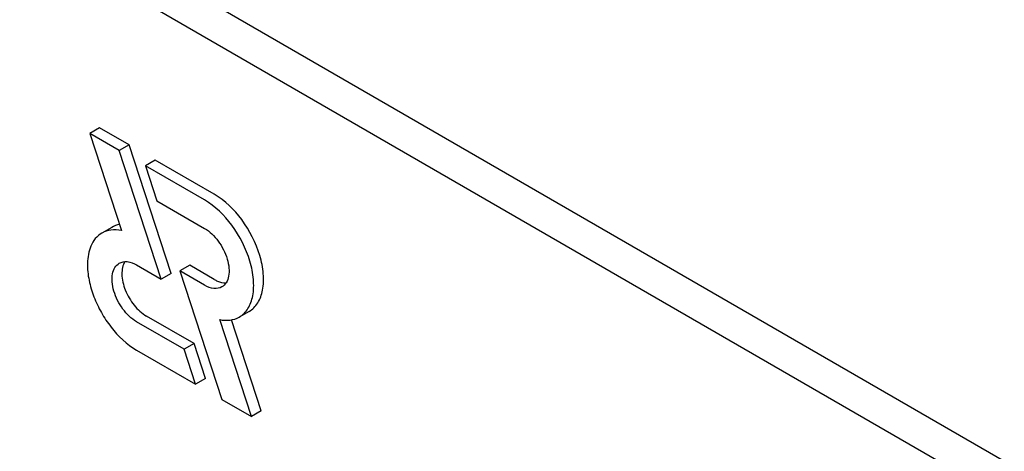
# Model space of a CAD drawing. Units: millimetres. Extents: x 0 to 8400, y -6 to 5940.
# Drawn here: x 5638 to 5659, y 2242 to 2252 of the extents above; entities that cross this region are included whole.
import ezdxf

# ---------------------------------------------------------------- set-up
doc = ezdxf.new("R2010")
doc.units = ezdxf.units.MM
doc.header["$LTSCALE"] = 462
doc.layers.get('0').update_dxf_attribs({"linetype": 'CONTINUOUS'})

msp = doc.modelspace()

# ---------------------------------------------------------------- linework, layer by layer
at = {"color": 7, "linetype": 'Continuous'}
for p, q in [((5686.455, 2226.534), (5622.815, 2263.275)), ((5685.748, 2226.125), (5622.108, 2262.867)), ((5639.834, 2249.367), (5639.622, 2249.245)), ((5639.622, 2249.245), (5640.306, 2247.157)), ((5640.258, 2248.877), (5639.622, 2249.245)), ((5640.47, 2249), (5639.834, 2249.367)), ((5640.47, 2249), (5640.258, 2248.877)), ((5641.165, 2246.108), (5640.258, 2248.877)), ((5641.377, 2246.231), (5640.47, 2249)), ((5641.036, 2248.673), (5640.824, 2248.55)), ((5642.31, 2247.937), (5641.036, 2248.673)), ((5640.824, 2248.55), (5641.072, 2247.795)), ((5642.098, 2247.815), (5640.824, 2248.55)), ((5641.072, 2247.795), (5642.098, 2247.202)), ((5640.096, 2247.224), (5639.884, 2247.101)), ((5640.634, 2246.415), (5641.165, 2246.108)), ((5641.778, 2246.407), (5641.566, 2246.285)), ((5641.566, 2246.285), (5642.473, 2243.516)), ((5642.098, 2245.978), (5641.566, 2246.285)), ((5642.31, 2246.1), (5641.778, 2246.407)), ((5641.377, 2246.231), (5641.165, 2246.108)), ((5643.06, 2245.414), (5642.848, 2245.291)), ((5641.66, 2244.598), (5640.634, 2245.19)), ((5641.872, 2244.72), (5640.846, 2245.312)), ((5643.109, 2243.149), (5642.426, 2245.236)), ((5643.321, 2243.271), (5642.68, 2245.23)), ((5640.634, 2244.578), (5641.907, 2243.843)), ((5641.872, 2244.72), (5641.66, 2244.598)), ((5641.907, 2243.843), (5641.66, 2244.598)), ((5642.119, 2243.965), (5641.872, 2244.72)), ((5642.119, 2243.965), (5641.907, 2243.843)), ((5642.473, 2243.516), (5643.109, 2243.149)), ((5643.321, 2243.271), (5643.109, 2243.149))]:
    msp.add_line(p, q, dxfattribs=at)
for points, knots in [([(5642.848, 2245.291), (5642.923, 2245.334), (5643.059, 2245.473), (5643.158, 2245.766), (5643.166, 2246.119), (5643.057, 2246.65), (5642.738, 2247.276), (5642.33, 2247.681), (5642.098, 2247.815)], [0, 0, 0, 0, 0.087148, 0.186863, 0.304543, 0.438686, 0.730137, 1, 1, 1, 1]), ([(5643.06, 2245.414), (5643.135, 2245.457), (5643.271, 2245.596), (5643.37, 2245.888), (5643.379, 2246.241), (5643.27, 2246.773), (5642.95, 2247.398), (5642.542, 2247.803), (5642.31, 2247.937)], [0, 0, 0, 0, 0.087148, 0.186863, 0.304543, 0.438686, 0.730137, 1, 1, 1, 1]), ([(5639.884, 2247.101), (5639.83, 2247.07), (5639.734, 2246.987), (5639.609, 2246.769), (5639.557, 2246.454), (5639.597, 2246.081), (5639.705, 2245.721), (5639.866, 2245.382), (5640.142, 2244.968), (5640.419, 2244.702), (5640.634, 2244.578)], [0, 0, 0, 0, 0.062387, 0.124891, 0.249611, 0.374767, 0.500039, 0.625347, 0.750656, 1, 1, 1, 1]), ([(5640.306, 2247.157), (5640.232, 2247.171), (5640.085, 2247.181), (5639.944, 2247.136), (5639.884, 2247.101)], [0, 0, 0, 0, 0.523363, 1, 1, 1, 1]), ([(5642.098, 2247.202), (5642.214, 2247.136), (5642.418, 2246.933), (5642.578, 2246.62), (5642.632, 2246.354), (5642.628, 2246.178), (5642.579, 2246.032), (5642.511, 2245.962), (5642.473, 2245.941)], [0, 0, 0, 0, 0.269863, 0.561314, 0.695457, 0.813137, 0.912852, 1, 1, 1, 1]), ([(5640.259, 2246.452), (5640.31, 2246.481), (5640.448, 2246.502), (5640.572, 2246.451), (5640.634, 2246.415)], [0, 0, 0, 0, 0.449252, 1, 1, 1, 1]), ([(5640.38, 2246.487), (5640.331, 2246.41), (5640.295, 2246.189), (5640.378, 2245.859), (5640.562, 2245.542), (5640.745, 2245.371), (5640.846, 2245.312)], [0, 0, 0, 0, 0.201961, 0.460797, 0.742821, 1, 1, 1, 1]), ([(5640.634, 2245.19), (5640.518, 2245.257), (5640.314, 2245.46), (5640.154, 2245.772), (5640.1, 2246.038), (5640.104, 2246.214), (5640.154, 2246.361), (5640.222, 2246.43), (5640.259, 2246.452)], [0, 0, 0, 0, 0.269863, 0.561314, 0.695457, 0.813137, 0.912852, 1, 1, 1, 1]), ([(5642.31, 2246.1), (5642.332, 2246.088), (5642.41, 2246.048), (5642.5, 2246.025), (5642.564, 2246.028)], [0, 0, 0, 0, 0.278286, 1, 1, 1, 1]), ([(5642.473, 2245.941), (5642.423, 2245.911), (5642.284, 2245.89), (5642.16, 2245.942), (5642.098, 2245.978)], [0, 0, 0, 0, 0.449252, 1, 1, 1, 1]), ([(5642.426, 2245.236), (5642.5, 2245.221), (5642.647, 2245.211), (5642.789, 2245.257), (5642.848, 2245.291)], [0, 0, 0, 0, 0.523442, 1, 1, 1, 1])]:
    msp.add_open_spline(points, degree=3, knots=knots, dxfattribs=at)
msp.add_open_spline([(5640.264, 2247.285), (5640.205, 2247.274), (5640.148, 2247.254), (5640.096, 2247.224)], degree=3, dxfattribs=at)

doc.saveas('drawing.dxf')
